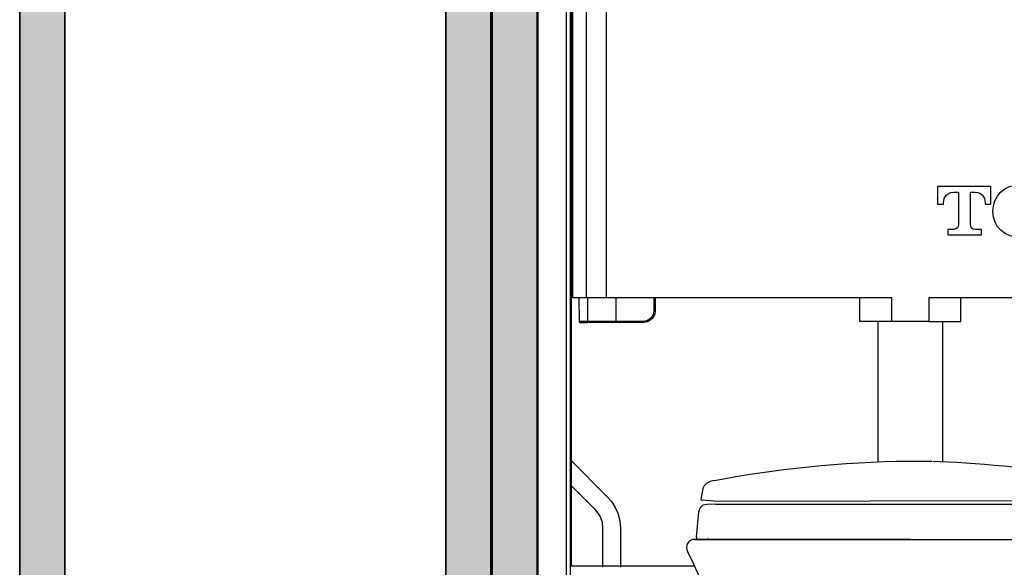
# Model space of a CAD drawing. Units: inches. Extents: x 10 to 112, y 6 to 121.
# Drawn here: x 10 to 43, y 28 to 46 of the extents above; entities that cross this region are included whole.
import ezdxf

# ---------------------------------------------------------------- set-up
doc = ezdxf.new("R2010")
doc.units = ezdxf.units.IN
doc.header["$MEASUREMENT"] = 0
doc.layers.add('Dim', color=7, linetype='Continuous')
doc.layers.add('PIC01', color=7, linetype='Continuous')
doc.layers.get('Dim').off()

# ---------------------------------------------------------------- blocks, each defined once
blk = doc.blocks.new('A$C543C55BE')
at = {"layer": 'PIC01', "color": 7, "linetype": 'Continuous'}
for p, q in [((47.5, 89.75), (1.75, 89.75)), ((1.75, 89.75), (2.5, 89.75)), ((47.5, 89.75), (93.25, 89.75)), ((93.25, 89.75), (92.5, 89.75)), ((47.5, 14.75), (21.44, 14.75)), ((36.5, 11), (36.5, 14.75)), ((47.5, 14.75), (73.56, 14.75)), ((58.5, 11), (58.5, 14.75))]:
    blk.add_line(p, q, dxfattribs=at)
for centre, radius, start, end in [((1.75, 88), 1.75, 90, 207.8781), ((93.25, 88), 1.75, 332.1219, 90), ((-66.09, 52.11), 75, 11.2858, 27.8781), ((161.09, 52.11), 75, 152.1219, 168.7142), ((-728.04, -79.99), 750, 7.67405, 11.28583), ((823.04, -79.99), 750, 168.71417, 172.32595), ((21.44, 21), 6.25, 187.6741, 270), ((73.56, 21), 6.25, 270, 352.3259), ((28.79, 9.75), 5, 60.0736, 90), ((66.21, 9.75), 5, 90, 119.9264), ((47.5, 42.25), 32.5, 240.0736, 250.2168), ((47.5, 42.25), 32.5, 289.7832, 299.9264), ((47.5, 11), 11, 180, 270), ((47.5, 11), 11, 270, 0)]:
    blk.add_arc(centre, radius, start, end, dxfattribs=at)

msp = doc.modelspace()

# ---------------------------------------------------------------- hatches: boundary and pattern name
at = {"true_color": 0x9a9a9a}
h = msp.add_hatch(color=253, dxfattribs=at)
h.dxf.hatch_style = 2
h.paths.add_polyline_path([(10.481, 14.645), (11.984, 14.645), (11.984, 119.782), (10.481, 119.782)])
h = msp.add_hatch(color=253, dxfattribs=at)
h.dxf.hatch_style = 2
h.paths.add_polyline_path([(24.713, 14.641), (26.217, 14.641), (26.217, 119.782), (24.713, 119.782)])
h = msp.add_hatch(color=253, dxfattribs=at)
h.dxf.hatch_style = 2
h.paths.add_polyline_path([(26.27, 14.643), (27.774, 14.643), (27.774, 61.529), (26.27, 61.529)])

# ---------------------------------------------------------------- linework, layer by layer
for p, q in [((33.676, 30.226), (46.74, 30.249)), ((33.482, 28.946), (46.922, 28.946))]:
    msp.add_line(p, q)
for points in [[(10.481, 14.645), (11.984, 14.645), (11.984, 119.782), (10.481, 119.782), (10.481, 14.645)], [(24.713, 14.641), (26.217, 14.641), (26.217, 119.782), (24.713, 119.782), (24.713, 14.641)], [(26.27, 14.643), (27.774, 14.643), (27.774, 61.529), (26.27, 61.529), (26.27, 14.643)], [(36.85, 16.196), (36.823, 13.399), (35.659, 13.377), (35.58, 15.857), (27.804, 15.879), (27.804, 59.006)], [(47.444, 28.057), (51.478, 28.057), (51.478, 57.885), (28.905, 57.885), (28.905, 28.057)], [(28.905, 28.057), (33.032, 28.057)]]:
    msp.add_lwpolyline(points)
at = {"color": 7, "true_color": 0xffffff}
for points in [[(11.984, 14.645), (10.481, 14.645), (10.481, 119.782), (11.984, 119.782), (11.984, 14.645)], [(26.217, 14.641), (24.713, 14.641), (24.713, 119.782), (26.217, 119.782), (26.217, 14.641)], [(27.773, 14.643), (26.27, 14.643), (26.27, 61.529), (27.773, 61.529), (27.773, 14.643)], [(27.774, 15.842), (27.774, 59.092)], [(28.751, 15.842), (28.751, 59.092)], [(28.869, 59.092), (28.869, 15.842)], [(29.41, 49.894), (29.41, 37.004)], [(30.089, 37.004), (30.089, 49.894)], [(29.166, 37.004), (29.173, 36.223)], [(30.089, 37.004), (29.41, 37.004)], [(29.464, 36.223), (29.464, 37.004)], [(39.618, 37.004), (30.089, 37.004)], [(30.398, 37.004), (30.398, 36.223)], [(31.673, 37.004), (31.673, 36.576)], [(31.714, 37.004), (31.714, 36.576)], [(38.544, 37.003), (38.544, 36.222)], [(39.618, 36.223), (39.618, 37.004)], [(40.858, 37.004), (40.858, 36.223)], [(50.388, 37.004), (40.858, 37.004)], [(41.924, 36.222), (41.924, 37.003)], [(31.673, 36.576), (31.645, 36.438), (31.569, 36.327), (31.458, 36.251), (31.319, 36.223)], [(31.714, 36.576), (31.7, 36.465), (31.659, 36.383), (31.617, 36.313), (31.569, 36.272), (31.451, 36.203), (31.32, 36.183)], [(31.673, 36.576), (31.714, 36.576)], [(29.173, 36.223), (29.173, 36.21), (29.18, 36.196), (29.193, 36.182), (29.208, 36.182)], [(29.463, 36.223), (29.173, 36.223)], [(30.398, 36.223), (29.463, 36.223)], [(29.464, 36.223), (29.464, 36.182)], [(30.398, 36.223), (30.398, 36.182)], [(31.319, 36.223), (30.398, 36.223)], [(31.32, 36.223), (31.32, 36.182)], [(39.147, 36.222), (39.147, 31.522)], [(40.858, 36.223), (39.618, 36.223)], [(41.321, 31.535), (41.321, 36.222)], [(29.208, 36.182), (29.464, 36.182)], [(30.399, 36.182), (29.464, 36.182)], [(31.32, 36.182), (30.398, 36.182)], [(28.89, 31.593), (30.122, 30.356)], [(29.706, 29.942), (28.896, 30.75)], [(33.308, 30.639), (33.238, 30.291)], [(33.545, 30.877), (33.433, 30.82), (33.35, 30.737), (33.308, 30.639)], [(30.122, 30.356), (30.267, 30.197), (30.378, 30.011), (30.468, 29.817), (30.537, 29.568), (30.558, 29.32)], [(33.238, 30.291), (33.238, 30.263), (33.28, 30.249)], [(29.969, 29.32), (29.949, 29.513), (29.886, 29.693), (29.803, 29.825), (29.706, 29.942)], [(33.447, 30.11), (33.308, 30.082), (33.21, 29.984), (33.155, 29.858)], [(33.676, 30.226), (33.28, 30.249)], [(33.727, 30.123), (33.447, 30.109)], [(33.727, 30.123), (33.74, 30.123)], [(33.74, 30.123), (46.974, 30.123)], [(33.155, 29.858), (33.085, 29.016)], [(29.969, 28.014), (29.969, 29.32)], [(30.558, 29.32), (30.558, 28.014)], [(33.085, 29.016), (33.099, 28.974), (33.155, 28.946)], [(33.155, 28.946), (33.482, 28.946)]]:
    msp.add_lwpolyline(points, dxfattribs=at)
for points, knots in [([(29.41, 49.894), (29.41, 49.894), (29.32, 49.894), (29.32, 49.894), (29.202, 49.894), (29.085, 49.894), (28.967, 49.894), (28.967, 49.894), (28.953, 49.894), (28.953, 49.894), (28.953, 49.894), (28.953, 37.004), (28.953, 37.004)], [0, 0, 0, 0, 1, 1, 1, 2, 2, 2, 3, 3, 3, 4, 4, 4, 4]), ([(29.41, 37.004), (29.41, 37.004), (29.32, 37.004), (29.32, 37.004), (29.202, 37.004), (29.085, 37.004), (28.967, 37.004), (28.967, 37.004), (28.953, 37.004), (28.953, 37.004)], [0, 0, 0, 0, 1, 1, 1, 2, 2, 2, 3, 3, 3, 3]), ([(39.618, 36.223), (39.618, 36.223), (39.39, 36.223), (39.39, 36.223), (39.115, 36.223), (38.84, 36.223), (38.565, 36.223), (38.565, 36.223), (38.545, 36.223), (38.545, 36.223)], [0, 0, 0, 0, 1, 1, 1, 2, 2, 2, 3, 3, 3, 3]), ([(40.858, 36.223), (40.858, 36.223), (41.08, 36.223), (41.08, 36.223), (41.354, 36.223), (41.629, 36.223), (41.904, 36.223), (41.904, 36.223), (41.925, 36.223), (41.925, 36.223)], [0, 0, 0, 0, 1, 1, 1, 2, 2, 2, 3, 3, 3, 3]), ([(46.918, 30.877), (46.69, 30.923), (45.95, 31.066), (45.721, 31.108), (44.448, 31.302), (42.273, 31.503), (40.987, 31.549)], [0, 0, 0, 0, 1, 1, 1, 2, 2, 2, 2]), ([(33.472, 28.974), (33.472, 28.973), (33.471, 28.973), (33.471, 28.971), (33.479, 28.973), (33.482, 28.974), (33.472, 28.974)], [0, 0, 0, 0, 1, 1, 1, 2, 2, 2, 2])]:
    msp.add_open_spline(points, degree=3, knots=knots, dxfattribs=at)
for points, knots in [([(42.253, 40.531), (42.253, 40.531), (42.253, 39.462), (42.253, 39.462), (42.253, 39.337), (42.283, 39.295), (42.407, 39.295), (42.407, 39.295), (42.61, 39.295), (42.61, 39.295), (42.61, 39.295), (42.61, 39.112), (42.61, 39.112), (42.61, 39.112), (41.485, 39.112), (41.485, 39.112), (41.485, 39.112), (41.485, 39.295), (41.485, 39.295), (41.485, 39.295), (41.689, 39.295), (41.689, 39.295), (41.807, 39.295), (41.843, 39.359), (41.843, 39.462), (41.843, 39.462), (41.843, 40.531), (41.843, 40.531), (41.843, 40.531), (41.691, 40.531), (41.691, 40.531), (41.385, 40.531), (41.342, 40.272), (41.342, 40.131), (41.342, 40.131), (41.147, 40.133), (41.147, 40.133), (41.147, 40.133), (41.147, 40.727), (41.147, 40.727), (41.147, 40.727), (42.929, 40.727), (42.929, 40.727), (42.929, 40.727), (42.929, 40.133), (42.929, 40.133), (42.929, 40.133), (42.743, 40.131), (42.743, 40.131), (42.743, 40.272), (42.701, 40.531), (42.395, 40.531), (42.395, 40.531), (42.253, 40.531), (42.253, 40.531)], [0, 0, 0, 0, 1, 1, 1, 2, 2, 2, 3, 3, 3, 4, 4, 4, 5, 5, 5, 6, 6, 6, 7, 7, 7, 8, 8, 8, 9, 9, 9, 10, 10, 10, 11, 11, 11, 12, 12, 12, 13, 13, 13, 14, 14, 14, 15, 15, 15, 16, 16, 16, 17, 17, 17, 18, 18, 18, 18]), ([(43.943, 40.792), (43.368, 40.792), (42.997, 40.401), (42.997, 39.902), (42.997, 39.354), (43.404, 39.014), (43.943, 39.014), (44.514, 39.014), (44.888, 39.378), (44.888, 39.902), (44.888, 40.395), (44.494, 40.792), (43.943, 40.792)], [0, 0, 0, 0, 1, 1, 1, 2, 2, 2, 3, 3, 3, 4, 4, 4, 4]), ([(33.472, 28.974), (33.472, 28.973), (33.471, 28.973), (33.471, 28.971), (33.479, 28.973), (33.482, 28.974), (33.472, 28.974)], [0, 0, 0, 0, 1, 1, 1, 2, 2, 2, 2])]:
    msp.add_open_spline(points, degree=3, knots=knots)
for points in [[(40.956, 31.54), (38.864, 31.585), (36.482, 31.382), (34.419, 31.038)], [(34.442, 31.039), (34.213, 30.997), (33.773, 30.923), (33.545, 30.877)]]:
    msp.add_open_spline(points, degree=3, dxfattribs=at)

# ---------------------------------------------------------------- block references
at = {"layer": 'Dim', "xscale": 0.15748, "yscale": 0.15748, "zscale": 0.15748}
msp.add_blockref('A$C543C55BE', (32.758, 14.812), dxfattribs=at)

doc.saveas('drawing.dxf')
